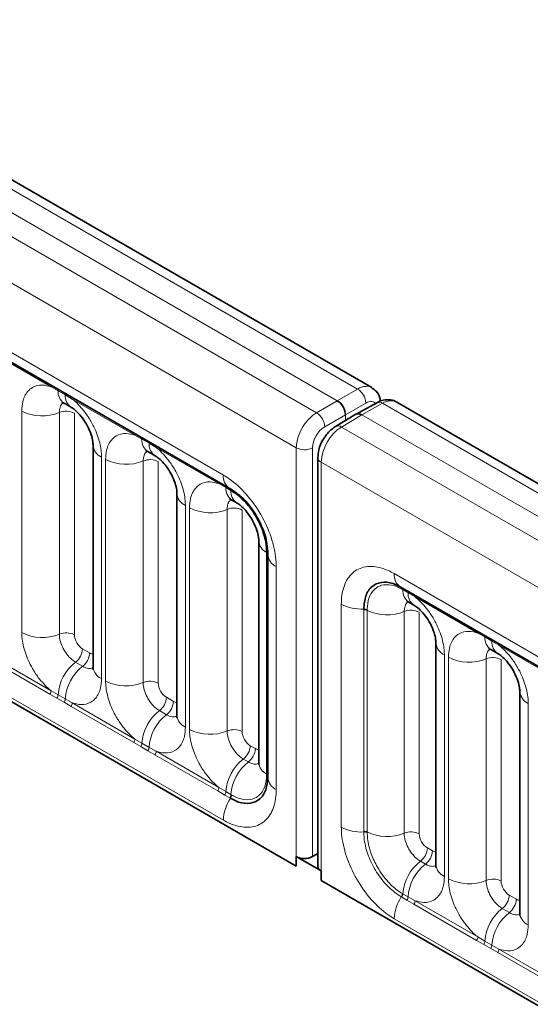
# Model space of a CAD drawing. Units: millimetres. Extents: x 15 to 416, y 5 to 292.
# Drawn here: x 313 to 317, y 226 to 235 of the extents above; entities that cross this region are included whole.
import ezdxf

# ---------------------------------------------------------------- set-up
doc = ezdxf.new("R2010")
doc.units = ezdxf.units.MM

msp = doc.modelspace()

# ---------------------------------------------------------------- linework, layer by layer
at = {"color": 8, "linetype": 'Continuous', "lineweight": 18}
for p, q in [((315.6947, 231.7268), (245.1992, 272.423)), ((245.0193, 272.3227), (315.5179, 231.6248)), ((244.8426, 272.2171), (315.338, 231.5209)), ((315.1619, 231.2162), (244.6683, 271.9113)), ((245.3017, 270.9435), (314.5285, 230.9798)), ((244.6683, 268.2787), (315.1619, 227.5836)), ((314.5285, 227.9823), (245.3017, 267.9461)), ((313.0324, 231.7461), (312.4879, 232.0605)), ((313.0937, 231.7118), (313.0324, 231.7461)), ((313.1552, 231.6763), (313.0937, 231.7118)), ((315.5179, 231.6248), (315.6947, 231.7268)), ((313.2162, 231.64), (313.1552, 231.6763)), ((313.7608, 231.3257), (313.2162, 231.64)), ((315.338, 231.5209), (315.5179, 231.6248)), ((315.7654, 231.6043), (315.5886, 231.5023)), ((315.9099, 231.6026), (315.73, 231.5023)), ((386.4053, 190.9064), (315.9099, 231.6026)), ((312.778, 229.6109), (312.778, 231.5355)), ((313.1045, 231.522), (313.1045, 229.5974)), ((313.235, 231.5165), (313.235, 229.592)), ((315.5886, 231.5023), (315.4087, 231.3985)), ((315.73, 231.5023), (315.5533, 231.3967)), ((315.5886, 231.4526), (315.5886, 231.5023)), ((315.73, 231.5023), (386.2286, 190.8044)), ((315.5533, 231.3967), (386.0487, 190.7005)), ((313.822, 231.2913), (313.7608, 231.3257)), ((313.8835, 231.2558), (313.822, 231.2913)), ((313.9446, 231.2196), (313.8835, 231.2558)), ((314.4891, 230.9052), (313.9446, 231.2196)), ((315.1619, 227.5836), (315.1619, 231.2162)), ((315.3027, 231.2158), (315.3027, 227.6656)), ((313.4707, 231.1356), (313.4707, 229.211)), ((313.5063, 229.1905), (313.5063, 231.115)), ((313.8328, 231.1015), (313.8328, 229.1769)), ((313.9634, 231.0961), (313.9634, 229.1715)), ((385.8725, 190.3958), (315.3789, 231.0909)), ((315.3789, 231.0909), (315.3789, 227.4583)), ((314.5503, 230.8709), (314.4891, 230.9052)), ((314.5941, 230.8456), (314.5503, 230.8709)), ((314.5993, 230.8426), (314.5941, 230.8456)), ((314.199, 230.7151), (314.199, 228.7906)), ((314.2346, 228.77), (314.2346, 230.6946)), ((314.5611, 230.6811), (314.5611, 228.7565)), ((314.6917, 230.6756), (314.6917, 228.7511)), ((314.9045, 230.3079), (314.9045, 230.3139)), ((314.9045, 228.3834), (314.9045, 230.3079)), ((314.9879, 230.184), (314.9879, 228.2476)), ((316.0123, 230.1231), (385.2392, 190.1593)), ((316.0883, 229.983), (316.0831, 229.986)), ((316.1321, 229.9577), (316.0883, 229.983)), ((316.1932, 229.9215), (316.1321, 229.9577)), ((316.7377, 229.6072), (316.1932, 229.9215)), ((315.5529, 227.9214), (315.5529, 229.8578)), ((315.7476, 229.81), (315.7476, 229.8159)), ((315.7476, 227.8854), (315.7476, 229.81)), ((315.7779, 229.8097), (315.7779, 229.8038)), ((315.7779, 229.8038), (315.7779, 227.8792)), ((316.099, 229.7932), (316.099, 227.8686)), ((316.2296, 229.7878), (316.2296, 227.8632)), ((316.7989, 229.5728), (316.7377, 229.6072)), ((316.8604, 229.5373), (316.7989, 229.5728)), ((313.3057, 229.4696), (313.3672, 229.4341)), ((316.9215, 229.5011), (316.8604, 229.5373)), ((317.466, 229.1867), (316.9215, 229.5011)), ((313.0227, 229.0761), (312.4782, 229.3905)), ((312.4879, 229.4208), (313.0324, 229.1065)), ((316.4476, 229.417), (316.4476, 227.4925)), ((316.4832, 227.4719), (316.4832, 229.3965)), ((316.8097, 229.383), (316.8097, 227.4584)), ((316.9403, 229.3776), (316.9403, 227.453)), ((313.2451, 229.3538), (313.3066, 229.3183)), ((313.0839, 229.041), (313.0227, 229.0761)), ((313.0324, 229.1065), (313.0937, 229.0703)), ((313.1454, 229.0055), (313.0839, 229.041)), ((313.0937, 229.0703), (313.1552, 229.0348)), ((313.1552, 229.0348), (313.2162, 229.0003)), ((314.034, 229.0491), (314.0955, 229.0136)), ((313.2065, 228.97), (313.1454, 229.0055)), ((313.751, 228.6557), (313.2065, 228.97)), ((313.2162, 229.0003), (313.7608, 228.686)), ((317.1759, 228.9966), (317.1759, 227.072)), ((313.9734, 228.9333), (314.0349, 228.8978)), ((313.8122, 228.6205), (313.751, 228.6557)), ((313.7608, 228.686), (313.822, 228.6499)), ((313.8737, 228.585), (313.8122, 228.6205)), ((313.822, 228.6499), (313.8835, 228.6144)), ((313.8835, 228.6144), (313.9446, 228.5799)), ((314.7624, 228.6287), (314.8062, 228.6034)), ((313.9348, 228.5496), (313.8737, 228.585)), ((314.4793, 228.2352), (313.9348, 228.5496)), ((313.9446, 228.5799), (314.4891, 228.2655)), ((314.7017, 228.5129), (314.7456, 228.4876)), ((314.9045, 228.3774), (314.9045, 228.3834)), ((314.4891, 228.2655), (314.5503, 228.2294)), ((314.5405, 228.2001), (314.4793, 228.2352)), ((314.5844, 228.1748), (314.5405, 228.2001)), ((314.5503, 228.2294), (314.5941, 228.2041)), ((314.5941, 228.2041), (314.5993, 228.2012)), ((314.5895, 228.1718), (314.5844, 228.1748)), ((315.7476, 227.8795), (315.7476, 227.8854)), ((315.7779, 227.8792), (315.7779, 227.8733)), ((316.3003, 227.7408), (316.3441, 227.7155)), ((316.2397, 227.625), (316.2835, 227.5997)), ((315.3789, 227.4583), (385.8725, 186.7632)), ((316.0831, 227.3446), (316.0883, 227.3416)), ((316.0883, 227.3416), (316.1321, 227.3163)), ((317.011, 227.3306), (317.0725, 227.2951)), ((316.0785, 227.3122), (316.0734, 227.3152)), ((316.1223, 227.2869), (316.0785, 227.3122)), ((316.1834, 227.2515), (316.1223, 227.2869)), ((316.1321, 227.3163), (316.1932, 227.2818)), ((316.7279, 226.9372), (316.1834, 227.2515)), ((316.1932, 227.2818), (316.7377, 226.9675)), ((316.9503, 227.2148), (317.0119, 227.1793)), ((385.2392, 187.1619), (316.0123, 227.1257)), ((316.7891, 226.902), (316.7279, 226.9372)), ((316.7377, 226.9675), (316.7989, 226.9313)), ((316.8507, 226.8665), (316.7891, 226.902)), ((316.7989, 226.9313), (316.8604, 226.8958)), ((316.8604, 226.8958), (316.9215, 226.8614)), ((316.9117, 226.8311), (316.8507, 226.8665)), ((317.4562, 226.5167), (316.9117, 226.8311)), ((316.9215, 226.8614), (317.466, 226.547))]:
    msp.add_line(p, q, dxfattribs=at)
at = {"color": 7, "linetype": 'Continuous', "lineweight": 35}
for p, q in [((315.8175, 231.7387), (245.3233, 272.4341)), ((245.3534, 270.8291), (314.5803, 230.8653)), ((244.6683, 268.2787), (315.1619, 227.5836)), ((313.1454, 231.6033), (313.2069, 231.5678)), ((315.8606, 231.6079), (315.6805, 231.5075)), ((386.5281, 190.9183), (316.034, 231.6137)), ((315.6796, 231.507), (315.5026, 231.4012)), ((313.3975, 231.2376), (313.3975, 229.3131)), ((313.8737, 231.1828), (313.9352, 231.1473)), ((315.3497, 231.1317), (315.3497, 227.5815)), ((314.5895, 230.8607), (314.5803, 230.8653)), ((314.1258, 230.8172), (314.1258, 228.8926)), ((314.602, 230.7624), (314.6458, 230.7371)), ((314.8364, 230.4069), (314.8364, 228.4824)), ((314.9153, 230.2964), (314.9147, 230.2861)), ((314.9147, 230.2861), (314.9147, 228.3496)), ((316.0641, 230.0087), (385.2909, 190.0449)), ((316.14, 229.8745), (316.1838, 229.8492)), ((316.3744, 229.5191), (316.3744, 227.5945)), ((316.8506, 229.4643), (316.9121, 229.4288)), ((317.1027, 229.0986), (317.1027, 227.1741)), ((315.3789, 227.5407), (315.1619, 227.666)), ((315.1619, 227.5836), (315.1619, 227.666)), ((315.3497, 227.6923), (315.3027, 227.6656)), ((315.3789, 227.5407), (315.3789, 227.4583)), ((315.3789, 227.4583), (385.8725, 186.7632))]:
    msp.add_line(p, q, dxfattribs=at)
at = {"color": 8, "linetype": 'Continuous', "lineweight": 18}
for centre, radius, start, end in [((313.0095, 231.7475), 0.023, 356.67958, 38.09252), ((313.0713, 231.7124), 0.0224, 358.37935, 38.33592), ((313.2153, 231.7032), 0.122, 175.97499, 234.99799), ((313.1328, 231.6769), 0.0224, 358.37935, 38.33592), ((315.6141, 231.5986), 0.1514, 2.15928, 57.84072), ((313.2763, 231.6676), 0.1214, 175.89674, 235.95329), ((313.1933, 231.6414), 0.023, 356.67958, 38.09252), ((315.8806, 231.5622), 0.0499, 53.9898, 113.63793), ((312.9559, 231.8829), 0.3903, 242.88291, 292.37029), ((313.1639, 231.3776), 0.1561, 62.88291, 112.37029), ((315.2529, 231.3901), 0.1561, 3.05988, 56.94012), ((313.7378, 231.327), 0.023, 356.67958, 38.09252), ((315.5241, 231.3564), 0.0497, 54.0882, 115.65079), ((313.7996, 231.2919), 0.0224, 358.37935, 38.33592), ((313.9437, 231.2828), 0.122, 175.97499, 234.99799), ((313.8611, 231.2564), 0.0224, 358.37935, 38.33592), ((314.0046, 231.2471), 0.1214, 175.89674, 235.95329), ((313.5187, 231.2472), 0.1215, 183.92666, 246.73985), ((313.9216, 231.2209), 0.023, 356.67958, 38.09252), ((315.2326, 231.3528), 0.1539, 242.63358, 297.07778), ((313.6842, 231.4625), 0.3903, 242.88291, 292.37029), ((313.8922, 230.9571), 0.1561, 62.88291, 112.37029), ((315.3988, 231.136), 0.0493, 185.06211, 246.27115), ((314.4662, 230.9066), 0.023, 356.67958, 38.09252), ((314.6517, 230.9665), 0.1239, 173.88123, 234.80659), ((314.5279, 230.8715), 0.0224, 358.37935, 38.33592), ((314.672, 230.8623), 0.122, 175.97499, 234.99799), ((314.5737, 230.8468), 0.0204, 356.64069, 45.39476), ((314.5799, 230.844), 0.0194, 355.7438, 55.29178), ((314.7152, 230.8369), 0.1214, 175.89674, 235.95329), ((314.247, 230.8267), 0.1215, 183.92666, 246.73985), ((314.4125, 231.042), 0.3903, 242.88291, 292.37029), ((314.6205, 230.5367), 0.1561, 62.88291, 112.37029), ((314.9547, 230.4153), 0.1185, 183.41204, 244.93137), ((314.8961, 230.2964), 0.0194, 4.70867, 64.26086), ((314.8954, 230.2897), 0.0204, 14.61439, 63.36286), ((315.038, 230.2973), 0.1239, 185.19685, 246.12329), ((316.1355, 230.1099), 0.1239, 173.88123, 234.80659), ((316.0608, 229.9866), 0.0224, 358.33882, 38.31177), ((316.0659, 229.9837), 0.0224, 358.37935, 38.33592), ((316.2062, 229.9728), 0.1184, 175.05319, 236.81432), ((316.1097, 229.9584), 0.0224, 358.37935, 38.33592), ((316.25, 229.9475), 0.1183, 175.04318, 236.92624), ((316.1702, 229.9228), 0.023, 356.67958, 38.09252), ((315.7249, 230.1836), 0.3684, 242.1724, 273.53073), ((315.7511, 229.7564), 0.0597, 63.37952, 93.43319), ((315.7511, 229.7504), 0.0597, 63.36355, 93.39964), ((315.9502, 230.1566), 0.3926, 243.96017, 292.27261), ((316.1585, 229.6488), 0.1561, 62.88291, 112.37029), ((312.9559, 229.9584), 0.3903, 242.88291, 292.37029), ((313.1639, 229.453), 0.1561, 62.88291, 112.37029), ((316.7148, 229.6085), 0.023, 356.67958, 38.09252), ((316.7765, 229.5734), 0.0224, 358.37935, 38.33592), ((316.9206, 229.5642), 0.122, 175.97499, 234.99799), ((316.8381, 229.5379), 0.0224, 358.37935, 38.33592), ((313.1498, 229.4774), 0.1561, 307.62647, 357.12109), ((316.4987, 229.5308), 0.1247, 184.88911, 245.8393), ((316.9815, 229.5286), 0.1214, 175.89674, 235.95329), ((316.8986, 229.5024), 0.023, 356.67958, 38.09252), ((313.2113, 229.4419), 0.1561, 307.62647, 357.12109), ((316.6611, 229.7439), 0.3903, 242.88291, 292.37029), ((316.8691, 229.2386), 0.1561, 62.88291, 112.37029), ((313.4853, 229.0432), 0.3926, 127.7241, 176.04371), ((313.5468, 229.0077), 0.3926, 127.7241, 176.04371), ((313.519, 229.3229), 0.1219, 184.64937, 246.67077), ((313.6842, 229.5379), 0.3903, 242.88291, 292.37029), ((313.8922, 229.0325), 0.1561, 62.88291, 112.37029), ((312.9736, 229.1087), 0.0589, 326.48815, 357.83256), ((313.0341, 229.0738), 0.0597, 326.60034, 356.63971), ((313.0956, 229.0383), 0.0597, 326.60034, 356.63971), ((313.8781, 229.057), 0.1561, 307.62647, 357.12109), ((317.2239, 229.1082), 0.1215, 183.92666, 246.73985), ((313.1573, 229.0026), 0.0589, 326.48815, 357.83256), ((313.9396, 229.0215), 0.1561, 307.62647, 357.12109), ((314.2136, 228.6228), 0.3926, 127.7241, 176.04371), ((314.2751, 228.5873), 0.3926, 127.7241, 176.04371), ((314.2473, 228.9025), 0.1219, 184.64937, 246.67077), ((314.4125, 229.1175), 0.3903, 242.88291, 292.37029), ((314.6205, 228.6121), 0.1561, 62.88291, 112.37029), ((313.7019, 228.6882), 0.0589, 326.48815, 357.83256), ((313.7624, 228.6534), 0.0597, 326.60034, 356.63971), ((313.8239, 228.6179), 0.0597, 326.60034, 356.63971), ((314.6064, 228.6365), 0.1561, 307.62647, 357.12109), ((314.6503, 228.6112), 0.1561, 307.62647, 357.12109), ((313.8857, 228.5821), 0.0589, 326.48815, 357.83256), ((314.942, 228.2023), 0.3926, 127.7241, 176.04371), ((314.9858, 228.177), 0.3926, 127.7241, 176.04371), ((314.955, 228.491), 0.1189, 184.17218, 244.86258), ((314.8939, 228.3637), 0.0224, 21.68632, 61.62273), ((314.8939, 228.3578), 0.0224, 21.71047, 61.66327), ((315.038, 228.3608), 0.1239, 185.19685, 246.12329), ((314.4302, 228.2678), 0.0589, 326.48815, 357.83256), ((314.4907, 228.2329), 0.0597, 326.60034, 356.63971), ((314.5346, 228.2076), 0.0597, 326.60034, 356.63971), ((314.5397, 228.2047), 0.0597, 326.5668, 356.62374), ((314.8966, 227.9683), 0.3684, 146.46929, 177.83093), ((315.7249, 228.2472), 0.3684, 242.1724, 273.53073), ((315.7511, 227.8259), 0.0597, 63.36355, 93.39964), ((315.7511, 227.8199), 0.0597, 63.33016, 93.3674), ((315.9502, 228.232), 0.3926, 243.96017, 292.27261), ((316.1585, 227.7242), 0.1561, 62.88291, 112.37029), ((316.1444, 227.7487), 0.1561, 307.62647, 357.12109), ((316.1882, 227.7234), 0.1561, 307.62647, 357.12109), ((316.4799, 227.3145), 0.3926, 127.7241, 176.04371), ((316.5237, 227.2892), 0.3926, 127.7241, 176.04371), ((316.499, 227.6066), 0.1251, 185.5369, 245.78324), ((316.6611, 227.8194), 0.3903, 242.88291, 292.37029), ((316.8691, 227.314), 0.1561, 62.88291, 112.37029), ((316.0235, 227.348), 0.0597, 326.63259, 356.67309), ((316.0287, 227.3451), 0.0597, 326.60034, 356.63971), ((316.855, 227.3384), 0.1561, 307.62647, 357.12109), ((316.3804, 227.1117), 0.3684, 146.46929, 177.83093), ((316.0725, 227.3198), 0.0597, 326.60034, 356.63971), ((316.1343, 227.284), 0.0589, 326.48815, 357.83256), ((316.9165, 227.3029), 0.1561, 307.62647, 357.12109), ((317.1906, 226.9042), 0.3926, 127.7241, 176.04371), ((317.2521, 226.8687), 0.3926, 127.7241, 176.04371), ((317.2242, 227.1839), 0.1219, 184.64937, 246.67077), ((316.6788, 226.9697), 0.0589, 326.48815, 357.83256), ((316.7393, 226.9348), 0.0597, 326.60034, 356.63971), ((316.8008, 226.8993), 0.0597, 326.60034, 356.63971), ((316.8626, 226.8636), 0.0589, 326.48815, 357.83256)]:
    msp.add_arc(centre, radius, start, end, dxfattribs=at)
at = {"color": 7, "linetype": 'Continuous', "lineweight": 35}
for centre, radius, start, end in [((315.2326, 227.8027), 0.1539, 242.63358, 297.07778), ((315.3975, 227.5849), 0.048, 184.09434, 247.2258)]:
    msp.add_arc(centre, radius, start, end, dxfattribs=at)
at = {"color": 8, "linetype": 'Continuous', "lineweight": 18}
for centre, major_axis, ratio, start_param, end_param in [((315.6931, 231.5218), (0.124, 0.2171), 0.57435, 6.269266, 7.057185), ((315.7644, 231.4813), (0.074, 0.1305), 0.572321, 6.017, 7.055488), ((315.9083, 231.3975), (0.126, 0.2159), 0.580397, 0.002646, 0.779236), ((315.3396, 231.3177), (0.126, 0.2159), 0.580397, 0.796689, 2.358759), ((315.4097, 231.2765), (0.076, 0.1293), 0.582398, 0.798484, 2.360553), ((315.5548, 231.1934), (0.124, 0.2171), 0.57435, 0.791453, 2.353522), ((313.3058, 229.5512), (-0.05, 0.0866), 0.578085, 0.786089, 2.355667), ((313.3671, 229.5158), (-0.0501, 0.0867), 0.576679, 2.356885, 2.798959), ((314.0341, 229.1308), (-0.05, 0.0866), 0.578085, 0.786089, 2.355667), ((314.0955, 229.0954), (-0.0501, 0.0867), 0.576679, 2.356885, 2.798959), ((314.7624, 228.7103), (-0.05, 0.0866), 0.578085, 0.786089, 2.355667), ((314.8061, 228.6851), (-0.0501, 0.0867), 0.576679, 2.356885, 2.798959), ((316.3004, 227.8225), (-0.05, 0.0866), 0.578085, 0.786089, 2.355667), ((316.3441, 227.7973), (-0.0501, 0.0867), 0.576679, 2.356885, 2.798959), ((317.011, 227.4122), (-0.05, 0.0866), 0.578085, 0.786089, 2.355667), ((317.0724, 227.3768), (-0.0501, 0.0867), 0.576679, 2.356885, 2.798959)]:
    msp.add_ellipse(centre, major_axis=major_axis, ratio=ratio, start_param=start_param, end_param=end_param, dxfattribs=at)
at = {"color": 7, "linetype": 'Continuous', "lineweight": 35}
for centre, ratio, start_param, end_param in [((315.5179, 231.5431), 0.577426, 3.92711, 5.49783), ((315.73, 231.4206), 0.577338, 5.497906, 6.291912)]:
    msp.add_ellipse(centre, major_axis=(-0.05, 0.0866), ratio=ratio, start_param=start_param, end_param=end_param, dxfattribs=at)
at = {"color": 8, "linetype": 'Continuous', "lineweight": 18}
for points, knots in [([(312.778, 231.5355), (312.7797, 231.5633), (312.7839, 231.6305), (312.8186, 231.6999), (312.877, 231.7496), (312.9468, 231.7683), (313.0067, 231.7528), (313.0324, 231.7461)], [0, 0, 0, 0, 0.172764, 0.417722, 0.571, 0.81588, 1, 1, 1, 1]), ([(313.1381, 231.6066), (313.1343, 231.6037), (313.1202, 231.5929), (313.1073, 231.5641), (313.1053, 231.5343), (313.1045, 231.522)], [0, 0, 0, 0, 0.178651, 0.660253, 1, 1, 1, 1]), ([(313.2162, 231.64), (313.2206, 231.6365), (313.2595, 231.6045), (313.3177, 231.5416), (313.3903, 231.4321), (313.4448, 231.3115), (313.4687, 231.2044), (313.4703, 231.1493), (313.4707, 231.1356)], [0, 0, 0, 0, 0.030979, 0.276013, 0.429338, 0.674294, 0.919249, 1, 1, 1, 1]), ([(313.5063, 231.115), (313.508, 231.1428), (313.5123, 231.2101), (313.5469, 231.2794), (313.6053, 231.3291), (313.6751, 231.3479), (313.735, 231.3323), (313.7608, 231.3257)], [0, 0, 0, 0, 0.172764, 0.417722, 0.571, 0.81588, 1, 1, 1, 1]), ([(313.8664, 231.1861), (313.8626, 231.1832), (313.8485, 231.1724), (313.8356, 231.1436), (313.8336, 231.1138), (313.8328, 231.1015)], [0, 0, 0, 0, 0.1786505, 0.6602529, 1, 1, 1, 1]), ([(313.9446, 231.2196), (313.9489, 231.216), (313.9879, 231.184), (314.046, 231.1212), (314.1186, 231.0116), (314.1731, 230.891), (314.197, 230.784), (314.1986, 230.7288), (314.199, 230.7151)], [0, 0, 0, 0, 0.030979, 0.276013, 0.429338, 0.674294, 0.919249, 1, 1, 1, 1]), ([(314.2346, 230.6946), (314.2364, 230.7224), (314.2406, 230.7896), (314.2752, 230.859), (314.3337, 230.9087), (314.4034, 230.9274), (314.4634, 230.9119), (314.4891, 230.9052)], [0, 0, 0, 0, 0.172764, 0.417722, 0.571, 0.81588, 1, 1, 1, 1]), ([(314.5285, 230.9798), (314.5456, 230.9692), (314.6142, 230.9268), (314.7318, 230.8186), (314.8598, 230.6402), (314.9502, 230.4401), (314.985, 230.2843), (314.9873, 230.2039), (314.9879, 230.184)], [0, 0, 0, 0, 0.071553, 0.286406, 0.500004, 0.714557, 0.929121, 1, 1, 1, 1]), ([(314.5947, 230.7657), (314.5909, 230.7628), (314.5768, 230.752), (314.5639, 230.7232), (314.5619, 230.6934), (314.5611, 230.6811)], [0, 0, 0, 0, 0.178651, 0.660253, 1, 1, 1, 1]), ([(315.5529, 229.8578), (315.5535, 229.8773), (315.5559, 229.9552), (315.5909, 230.0707), (315.6814, 230.1663), (315.8094, 230.1967), (315.927, 230.169), (315.9954, 230.1323), (316.0123, 230.1231)], [0, 0, 0, 0, 0.0715532, 0.2864064, 0.5000042, 0.7145571, 0.9291206, 1, 1, 1, 1]), ([(316.0831, 229.986), (316.0686, 229.9936), (316.02, 230.0191), (315.9426, 230.0339), (315.8589, 230.0117), (315.7998, 229.9461), (315.7792, 229.8671), (315.7781, 229.819), (315.7779, 229.8097)], [0, 0, 0, 0, 0.091006, 0.305469, 0.500251, 0.734103, 0.948911, 1, 1, 1, 1]), ([(316.1932, 229.9215), (316.1975, 229.9179), (316.2365, 229.8859), (316.2946, 229.8231), (316.3672, 229.7135), (316.4217, 229.5929), (316.4456, 229.4859), (316.4472, 229.4307), (316.4476, 229.417)], [0, 0, 0, 0, 0.030979, 0.276013, 0.429338, 0.674294, 0.919249, 1, 1, 1, 1]), ([(316.1327, 229.8779), (316.1289, 229.8749), (316.1148, 229.8641), (316.1019, 229.8353), (316.0999, 229.8055), (316.099, 229.7932)], [0, 0, 0, 0, 0.178651, 0.660253, 1, 1, 1, 1]), ([(313.0324, 229.1065), (313.0281, 229.11), (312.9891, 229.142), (312.931, 229.2049), (312.8584, 229.3144), (312.8039, 229.435), (312.78, 229.5421), (312.7784, 229.5972), (312.778, 229.6109)], [0, 0, 0, 0, 0.030979, 0.276013, 0.429338, 0.674294, 0.919249, 1, 1, 1, 1]), ([(313.1045, 229.5974), (313.1046, 229.5913), (313.1053, 229.5667), (313.116, 229.519), (313.1403, 229.4652), (313.1726, 229.4165), (313.2071, 229.3788), (313.234, 229.3611), (313.2451, 229.3538)], [0, 0, 0, 0, 0.0707389, 0.2852783, 0.4997743, 0.6340311, 0.8486188, 1, 1, 1, 1]), ([(316.4832, 229.3965), (316.485, 229.4243), (316.4892, 229.4916), (316.5238, 229.5609), (316.5823, 229.6106), (316.652, 229.6293), (316.712, 229.6138), (316.7377, 229.6072)], [0, 0, 0, 0, 0.172764, 0.4177222, 0.5710003, 0.8158804, 1, 1, 1, 1]), ([(316.8461, 229.4699), (316.8413, 229.4663), (316.8262, 229.4549), (316.8125, 229.4252), (316.8105, 229.3953), (316.8097, 229.383)], [0, 0, 0, 0, 0.213748, 0.674771, 1, 1, 1, 1]), ([(316.9215, 229.5011), (316.9258, 229.4975), (316.9648, 229.4655), (317.0229, 229.4026), (317.0955, 229.2931), (317.1501, 229.1725), (317.1739, 229.0654), (317.1755, 229.0103), (317.1759, 228.9966)], [0, 0, 0, 0, 0.030979, 0.276013, 0.429338, 0.674294, 0.919249, 1, 1, 1, 1]), ([(313.3066, 229.3183), (313.3118, 229.3155), (313.3327, 229.3043), (313.3656, 229.2952), (313.3873, 229.3028), (313.3966, 229.3061)], [0, 0, 0, 0, 0.158266, 0.638261, 1, 1, 1, 1]), ([(313.4707, 229.211), (313.469, 229.1832), (313.4647, 229.1159), (313.4301, 229.0466), (313.3717, 228.9969), (313.3019, 228.9782), (313.242, 228.9937), (313.2162, 229.0003)], [0, 0, 0, 0, 0.172764, 0.4177222, 0.5710003, 0.8158804, 1, 1, 1, 1]), ([(313.7608, 228.686), (313.7564, 228.6896), (313.7175, 228.7216), (313.6593, 228.7844), (313.5867, 228.894), (313.5322, 229.0146), (313.5083, 229.1216), (313.5067, 229.1768), (313.5063, 229.1905)], [0, 0, 0, 0, 0.030979, 0.276013, 0.429338, 0.674294, 0.919249, 1, 1, 1, 1]), ([(313.8328, 229.1769), (313.8329, 229.1708), (313.8337, 229.1462), (313.8443, 229.0985), (313.8686, 229.0448), (313.901, 228.996), (313.9354, 228.9583), (313.9623, 228.9406), (313.9734, 228.9333)], [0, 0, 0, 0, 0.0707389, 0.2852783, 0.4997743, 0.6340311, 0.8486188, 1, 1, 1, 1]), ([(314.0349, 228.8978), (314.0401, 228.895), (314.061, 228.8839), (314.094, 228.8748), (314.1156, 228.8824), (314.1249, 228.8857)], [0, 0, 0, 0, 0.158266, 0.638261, 1, 1, 1, 1]), ([(314.199, 228.7906), (314.1973, 228.7627), (314.1931, 228.6955), (314.1584, 228.6261), (314.1, 228.5765), (314.0302, 228.5577), (313.9703, 228.5732), (313.9446, 228.5799)], [0, 0, 0, 0, 0.172764, 0.4177222, 0.5710003, 0.8158804, 1, 1, 1, 1]), ([(314.4891, 228.2655), (314.4847, 228.2691), (314.4458, 228.3011), (314.3876, 228.364), (314.3151, 228.4735), (314.2605, 228.5941), (314.2366, 228.7012), (314.235, 228.7563), (314.2346, 228.77)], [0, 0, 0, 0, 0.030979, 0.276013, 0.429338, 0.674294, 0.919249, 1, 1, 1, 1]), ([(314.5611, 228.7565), (314.5613, 228.7504), (314.562, 228.7258), (314.5726, 228.6781), (314.5969, 228.6243), (314.6293, 228.5756), (314.6637, 228.5379), (314.6906, 228.5202), (314.7017, 228.5129)], [0, 0, 0, 0, 0.070739, 0.285278, 0.499774, 0.634031, 0.848619, 1, 1, 1, 1]), ([(314.7456, 228.4876), (314.7508, 228.4848), (314.7716, 228.4736), (314.8046, 228.4645), (314.8262, 228.4721), (314.8356, 228.4754)], [0, 0, 0, 0, 0.158266, 0.638261, 1, 1, 1, 1]), ([(314.5993, 228.2012), (314.6137, 228.1935), (314.6623, 228.168), (314.7397, 228.1532), (314.8234, 228.1754), (314.8825, 228.241), (314.9031, 228.32), (314.9043, 228.3682), (314.9045, 228.3774)], [0, 0, 0, 0, 0.0910055, 0.305469, 0.5002508, 0.7341031, 0.9489115, 1, 1, 1, 1]), ([(314.9879, 228.2476), (314.9873, 228.2281), (314.9849, 228.1503), (314.95, 228.0347), (314.8595, 227.9392), (314.7314, 227.9087), (314.6138, 227.9364), (314.5455, 227.9731), (314.5285, 227.9823)], [0, 0, 0, 0, 0.071553, 0.286406, 0.500004, 0.714557, 0.929121, 1, 1, 1, 1]), ([(316.0123, 227.1257), (315.9952, 227.1362), (315.9266, 227.1786), (315.809, 227.2868), (315.681, 227.4652), (315.5907, 227.6653), (315.5558, 227.8211), (315.5535, 227.9015), (315.5529, 227.9214)], [0, 0, 0, 0, 0.071553, 0.286406, 0.500004, 0.714557, 0.929121, 1, 1, 1, 1]), ([(316.0734, 227.3152), (316.0367, 227.3405), (315.9634, 227.391), (315.8658, 227.5122), (315.7921, 227.6502), (315.7531, 227.7785), (315.7491, 227.8508), (315.7476, 227.8795)], [0, 0, 0, 0, 0.214713, 0.429407, 0.643952, 0.858452, 1, 1, 1, 1]), ([(315.7779, 227.8733), (315.7785, 227.8562), (315.7807, 227.7988), (315.8065, 227.6945), (315.8676, 227.5625), (315.954, 227.4444), (316.0327, 227.3752), (316.075, 227.3495), (316.0831, 227.3446)], [0, 0, 0, 0, 0.0910055, 0.305469, 0.5002508, 0.7341031, 0.9489115, 1, 1, 1, 1]), ([(316.099, 227.8686), (316.0992, 227.8625), (316.0999, 227.838), (316.1106, 227.7903), (316.1349, 227.7365), (316.1672, 227.6878), (316.2017, 227.65), (316.2286, 227.6323), (316.2397, 227.625)], [0, 0, 0, 0, 0.070739, 0.285278, 0.499774, 0.634031, 0.848619, 1, 1, 1, 1]), ([(316.2835, 227.5997), (316.2887, 227.5969), (316.3096, 227.5858), (316.3426, 227.5767), (316.3642, 227.5843), (316.3735, 227.5876)], [0, 0, 0, 0, 0.158266, 0.638261, 1, 1, 1, 1]), ([(316.4476, 227.4925), (316.4459, 227.4647), (316.4417, 227.3974), (316.407, 227.3281), (316.3486, 227.2784), (316.2788, 227.2596), (316.2189, 227.2752), (316.1932, 227.2818)], [0, 0, 0, 0, 0.172764, 0.4177222, 0.5710003, 0.8158804, 1, 1, 1, 1]), ([(316.7377, 226.9675), (316.7333, 226.9711), (316.6944, 227.003), (316.6362, 227.0659), (316.5637, 227.1754), (316.5091, 227.296), (316.4852, 227.4031), (316.4836, 227.4582), (316.4832, 227.4719)], [0, 0, 0, 0, 0.030979, 0.276013, 0.429338, 0.674294, 0.919249, 1, 1, 1, 1]), ([(316.8097, 227.4584), (316.8099, 227.4523), (316.8106, 227.4277), (316.8212, 227.38), (316.8455, 227.3262), (316.8779, 227.2775), (316.9123, 227.2398), (316.9392, 227.2221), (316.9503, 227.2148)], [0, 0, 0, 0, 0.070739, 0.285278, 0.499774, 0.634031, 0.848619, 1, 1, 1, 1]), ([(317.0119, 227.1793), (317.017, 227.1765), (317.0379, 227.1653), (317.0709, 227.1562), (317.0925, 227.1638), (317.1018, 227.1671)], [0, 0, 0, 0, 0.1582662, 0.6382613, 1, 1, 1, 1]), ([(317.1759, 227.072), (317.1742, 227.0442), (317.17, 226.977), (317.1353, 226.9076), (317.0769, 226.8579), (317.0071, 226.8392), (316.9472, 226.8547), (316.9215, 226.8614)], [0, 0, 0, 0, 0.172764, 0.417722, 0.571, 0.81588, 1, 1, 1, 1])]:
    msp.add_open_spline(points, degree=3, knots=knots, dxfattribs=at)
at = {"color": 7, "linetype": 'Continuous', "lineweight": 35}
for points, knots in [([(315.8923, 231.6214), (315.8911, 231.6315), (315.8875, 231.6632), (315.8627, 231.7061), (315.8318, 231.7268), (315.8188, 231.7354)], [0, 0, 0, 0, 0.214704, 0.671163, 1, 1, 1, 1]), ([(313.1253, 231.6126), (313.1254, 231.6129), (313.1257, 231.6135), (313.1402, 231.6055), (313.1465, 231.602)], [0, 0, 0, 0, 0.562088, 1, 1, 1, 1]), ([(316.0353, 231.6103), (316.0315, 231.6134), (316.0115, 231.6296), (315.9637, 231.6367), (315.9078, 231.6308), (315.8751, 231.6149), (315.8606, 231.6079)], [0, 0, 0, 0, 0.079272, 0.417715, 0.743033, 1, 1, 1, 1]), ([(313.208, 231.5663), (313.2129, 231.5636), (313.2267, 231.5559), (313.2628, 231.5255), (313.308, 231.474), (313.3517, 231.4043), (313.382, 231.3322), (313.3963, 231.2717), (313.3967, 231.2486), (313.3969, 231.2387)], [0, 0, 0, 0, 0.076376, 0.212463, 0.372485, 0.547744, 0.72611, 0.882363, 1, 1, 1, 1]), ([(315.5026, 231.4012), (315.4845, 231.3887), (315.4422, 231.3593), (315.4117, 231.3132), (315.3942, 231.2867)], [0, 0, 0, 0, 0.427238, 1, 1, 1, 1]), ([(315.3942, 231.2867), (315.394, 231.2865), (315.3745, 231.261), (315.3563, 231.2048), (315.3516, 231.1534), (315.3497, 231.1317)], [0, 0, 0, 0, 0.005639, 0.579457, 1, 1, 1, 1]), ([(313.8536, 231.1922), (313.8537, 231.1925), (313.854, 231.193), (313.8685, 231.1851), (313.8748, 231.1816)], [0, 0, 0, 0, 0.562088, 1, 1, 1, 1]), ([(313.9363, 231.1458), (313.9413, 231.1431), (313.955, 231.1355), (313.9912, 231.1051), (314.0364, 231.0535), (314.08, 230.9838), (314.1104, 230.9118), (314.1246, 230.8513), (314.125, 230.8282), (314.1252, 230.8182)], [0, 0, 0, 0, 0.076376, 0.212463, 0.372485, 0.547744, 0.72611, 0.882363, 1, 1, 1, 1]), ([(314.5895, 230.8607), (314.6261, 230.8354), (314.6994, 230.7848), (314.797, 230.6636), (314.8707, 230.5256), (314.9097, 230.3973), (314.9137, 230.3251), (314.9153, 230.2964)], [0, 0, 0, 0, 0.214713, 0.429407, 0.643952, 0.858452, 1, 1, 1, 1]), ([(314.9045, 230.3139), (314.9039, 230.331), (314.9016, 230.3884), (314.8758, 230.4926), (314.8147, 230.6245), (314.7283, 230.7427), (314.6497, 230.8119), (314.6074, 230.8376), (314.5993, 230.8426)], [0, 0, 0, 0, 0.0910055, 0.305469, 0.5002508, 0.7341031, 0.9489115, 1, 1, 1, 1]), ([(314.5819, 230.7717), (314.5821, 230.772), (314.5823, 230.7726), (314.5968, 230.7646), (314.6031, 230.7611)], [0, 0, 0, 0, 0.562088, 1, 1, 1, 1]), ([(314.6469, 230.7356), (314.6519, 230.7329), (314.6657, 230.7253), (314.7018, 230.6948), (314.747, 230.6433), (314.7907, 230.5736), (314.821, 230.5015), (314.8352, 230.441), (314.8357, 230.4179), (314.8359, 230.4079)], [0, 0, 0, 0, 0.076357, 0.21241, 0.372392, 0.547608, 0.72593, 0.882144, 1, 1, 1, 1]), ([(315.7476, 229.8159), (315.7511, 229.8562), (315.7583, 229.9366), (315.8144, 230.017), (315.8971, 230.0543), (315.9887, 230.0465), (316.0493, 230.0161), (316.0734, 230.0041)], [0, 0, 0, 0, 0.214713, 0.429407, 0.643952, 0.858452, 1, 1, 1, 1]), ([(316.1199, 229.8839), (316.12, 229.8842), (316.1202, 229.8848), (316.1347, 229.8768), (316.1409, 229.8734)], [0, 0, 0, 0, 0.564392, 1, 1, 1, 1]), ([(316.1848, 229.8478), (316.1898, 229.8451), (316.2036, 229.8374), (316.2398, 229.807), (316.285, 229.7554), (316.3286, 229.6858), (316.359, 229.6137), (316.3732, 229.5532), (316.3736, 229.5301), (316.3738, 229.5201)], [0, 0, 0, 0, 0.07685, 0.212853, 0.372777, 0.547928, 0.726186, 0.882343, 1, 1, 1, 1]), ([(316.8305, 229.4736), (316.8307, 229.4739), (316.8309, 229.4745), (316.8454, 229.4665), (316.8517, 229.463)], [0, 0, 0, 0, 0.562088, 1, 1, 1, 1]), ([(316.9132, 229.4273), (316.9182, 229.4246), (316.932, 229.417), (316.9681, 229.3865), (317.0133, 229.335), (317.057, 229.2653), (317.0873, 229.1932), (317.1015, 229.1327), (317.1019, 229.1096), (317.1021, 229.0997)], [0, 0, 0, 0, 0.076376, 0.212463, 0.372485, 0.547744, 0.72611, 0.882363, 1, 1, 1, 1]), ([(313.3967, 229.315), (313.3966, 229.3077), (313.3965, 229.2904), (313.396, 229.2913), (313.3958, 229.2919)], [0, 0, 0, 0, 0.419582, 1, 1, 1, 1]), ([(314.125, 228.8946), (314.125, 228.8873), (314.1249, 228.87), (314.1244, 228.8709), (314.1241, 228.8714)], [0, 0, 0, 0, 0.419582, 1, 1, 1, 1]), ([(314.8356, 228.4843), (314.8356, 228.477), (314.8355, 228.4597), (314.835, 228.4606), (314.8347, 228.4612)], [0, 0, 0, 0, 0.4190012, 1, 1, 1, 1]), ([(314.9153, 228.3599), (314.9117, 228.3197), (314.9045, 228.2392), (314.8484, 228.1589), (314.7657, 228.1215), (314.6741, 228.1293), (314.6136, 228.1597), (314.5895, 228.1718)], [0, 0, 0, 0, 0.214713, 0.429407, 0.643952, 0.858452, 1, 1, 1, 1]), ([(316.3736, 227.5966), (316.3736, 227.5893), (316.3735, 227.5719), (316.373, 227.5728), (316.3727, 227.5733)], [0, 0, 0, 0, 0.4211569, 1, 1, 1, 1]), ([(317.1019, 227.176), (317.1019, 227.1688), (317.1018, 227.1514), (317.1013, 227.1523), (317.101, 227.1529)], [0, 0, 0, 0, 0.419582, 1, 1, 1, 1])]:
    msp.add_open_spline(points, degree=3, knots=knots, dxfattribs=at)

doc.saveas('drawing.dxf')
